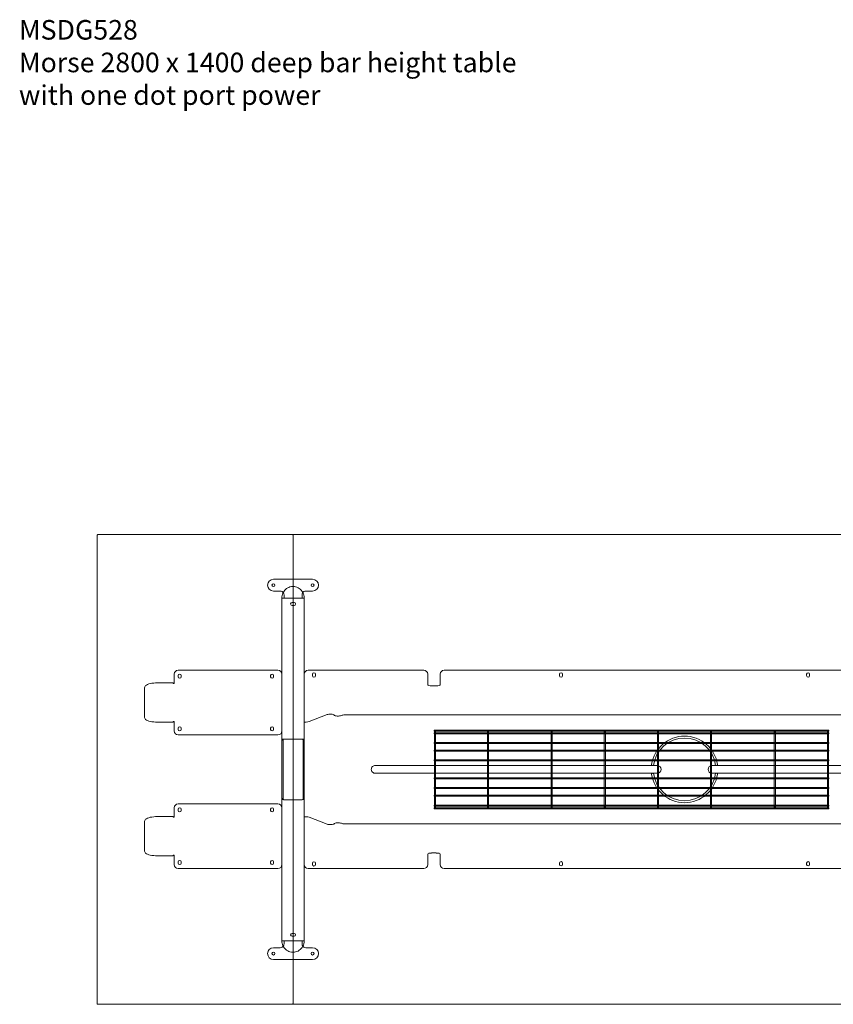
# Model space of a CAD drawing. Units: millimetres. Extents: x -6674 to 132619, y 908 to 76353.
# Drawn here: x 79321 to 81399, y 46655 to 49170 of the extents above; entities that cross this region are included whole.
import ezdxf

# ---------------------------------------------------------------- set-up
doc = ezdxf.new("R2010")
doc.units = ezdxf.units.MM
doc.layers.add('00', color=7, linetype='Continuous', lineweight=20)
doc.layers.add('Hidden', color=9, linetype='Continuous', lineweight=13)
doc.layers.add('Product Description', color=7, linetype='Continuous', lineweight=9, true_color=0xc4fdbb)
doc.styles.add('Product Description', font='arial.ttf', dxfattribs={"height": 50})

# ---------------------------------------------------------------- blocks, each defined once
blk = doc.blocks.new('BASKETLONG')
at = {"layer": 'Hidden', "transparency": 33554495}
for p, q in [((-504, -2.7), (-504, 0)), ((-504, 0), (504, 0)), ((504, -2.7), (504, 0)), ((-504, -2.7), (-503.2, -2.7)), ((-504, -9.6), (-504, -6.9)), ((-504, -6.9), (-503.3, -6.9)), ((-504, -9.6), (-503.3, -9.6)), ((-503.3, -3.4), (-503.3, -59.3)), ((-500.7, -2.7), (-367.5, -2.7)), ((-500.6, -3.4), (-500.6, -59.3)), ((-500.6, -6.9), (-367.6, -6.9)), ((-500.6, -9.6), (-367.6, -9.6)), ((-367.6, -3.4), (-367.6, -59.3)), ((-365, -2.7), (-204.8, -2.7)), ((-364.9, -3.4), (-364.9, -59.3)), ((-364.9, -6.9), (-204.9, -6.9)), ((-364.9, -9.6), (-204.9, -9.6)), ((-204.9, -3.4), (-204.9, -59.3)), ((-202.3, -2.7), (-69.1, -2.7)), ((-202.2, -3.4), (-202.2, -59.3)), ((-202.2, -6.9), (-69.2, -6.9)), ((-202.2, -9.6), (-69.2, -9.6)), ((-69.2, -3.4), (-69.2, -59.3)), ((-66.6, -2.7), (66.6, -2.7)), ((-66.5, -3.4), (-66.5, -59.3)), ((-66.5, -6.9), (66.5, -6.9)), ((-66.5, -9.6), (66.5, -9.6)), ((66.5, -3.4), (66.5, -59.3)), ((69.1, -2.7), (202.3, -2.7)), ((69.2, -3.4), (69.2, -59.3)), ((69.2, -6.9), (202.2, -6.9)), ((69.2, -9.6), (202.2, -9.6)), ((202.2, -3.4), (202.2, -59.3)), ((204.8, -2.7), (365, -2.7)), ((204.9, -3.4), (204.9, -59.3)), ((204.9, -6.9), (364.9, -6.9)), ((204.9, -9.6), (364.9, -9.6)), ((364.9, -3.4), (364.9, -59.3)), ((367.5, -2.7), (500.7, -2.7)), ((367.6, -3.4), (367.6, -59.3)), ((367.6, -6.9), (500.6, -6.9)), ((367.6, -9.6), (500.6, -9.6)), ((500.6, -3.4), (500.6, -59.3)), ((503.2, -2.7), (504, -2.7)), ((503.3, -3.4), (503.3, -59.3)), ((503.3, -6.9), (504, -6.9)), ((503.3, -9.6), (504, -9.6)), ((504, -9.6), (504, -6.9)), ((-504, -34.5), (-504, -31.8)), ((-504, -31.8), (-503.3, -31.8)), ((-504, -34.5), (-503.3, -34.5)), ((-500.6, -31.8), (-367.6, -31.8)), ((-500.6, -34.5), (-367.6, -34.5)), ((-364.9, -31.8), (-204.9, -31.8)), ((-364.9, -34.5), (-204.9, -34.5)), ((-202.2, -31.8), (-69.2, -31.8)), ((-202.2, -34.5), (-69.2, -34.5)), ((-66.5, -31.8), (66.5, -31.8)), ((-66.5, -34.5), (66.5, -34.5)), ((69.2, -31.8), (202.2, -31.8)), ((69.2, -34.5), (202.2, -34.5)), ((204.9, -31.8), (364.9, -31.8)), ((204.9, -34.5), (364.9, -34.5)), ((367.6, -31.8), (500.6, -31.8)), ((367.6, -34.5), (500.6, -34.5)), ((503.3, -31.8), (504, -31.8)), ((503.3, -34.5), (504, -34.5)), ((504, -34.5), (504, -31.8)), ((-504, -54.2), (-504, -51.5)), ((-504, -51.5), (-503.3, -51.5)), ((-504, -54.2), (-503.3, -54.2)), ((-503.3, -59.3), (-503.3, -62.7)), ((-503.3, -62.7), (-503.3, -138.5)), ((-500.6, -51.5), (-367.6, -51.5)), ((-500.6, -54.2), (-367.6, -54.2)), ((-500.6, -62.7), (-500.6, -59.3)), ((-500.6, -62.7), (-500.6, -138.5)), ((-367.6, -59.3), (-367.6, -62.7)), ((-367.6, -62.7), (-367.6, -138.5)), ((-364.9, -51.5), (-204.9, -51.5)), ((-364.9, -54.2), (-204.9, -54.2)), ((-364.9, -62.7), (-364.9, -59.3)), ((-364.9, -62.7), (-364.9, -138.5)), ((-204.9, -59.3), (-204.9, -62.7)), ((-204.9, -62.7), (-204.9, -138.5)), ((-202.2, -51.5), (-69.2, -51.5)), ((-202.2, -54.2), (-69.2, -54.2)), ((-202.2, -62.7), (-202.2, -59.3)), ((-202.2, -62.7), (-202.2, -138.5)), ((-69.2, -59.3), (-69.2, -62.7)), ((-69.2, -62.7), (-69.2, -138.5)), ((-66.5, -51.5), (66.5, -51.5)), ((-66.5, -54.2), (66.5, -54.2)), ((-66.5, -62.7), (-66.5, -59.3)), ((-66.5, -62.7), (-66.5, -138.5)), ((66.5, -59.3), (66.5, -62.7)), ((66.5, -62.7), (66.5, -138.5)), ((69.2, -51.5), (202.2, -51.5)), ((69.2, -54.2), (202.2, -54.2)), ((69.2, -62.7), (69.2, -59.3)), ((69.2, -62.7), (69.2, -138.5)), ((202.2, -59.3), (202.2, -62.7)), ((202.2, -62.7), (202.2, -138.5)), ((204.9, -51.5), (364.9, -51.5)), ((204.9, -54.2), (364.9, -54.2)), ((204.9, -62.7), (204.9, -59.3)), ((204.9, -62.7), (204.9, -138.5)), ((364.9, -59.3), (364.9, -62.7)), ((364.9, -62.7), (364.9, -138.5)), ((367.6, -51.5), (500.6, -51.5)), ((367.6, -54.2), (500.6, -54.2)), ((367.6, -62.7), (367.6, -59.3)), ((367.6, -62.7), (367.6, -138.5)), ((500.6, -59.3), (500.6, -62.7)), ((500.6, -62.7), (500.6, -138.5)), ((503.3, -51.5), (504, -51.5)), ((503.3, -54.2), (504, -54.2)), ((503.3, -62.7), (503.3, -59.3)), ((503.3, -62.7), (503.3, -138.5)), ((504, -54.2), (504, -51.5)), ((-504, -79.1), (-504, -76.4)), ((-504, -76.4), (-503.3, -76.4)), ((-504, -79.1), (-503.3, -79.1)), ((-500.6, -76.4), (-367.6, -76.4)), ((-500.6, -79.1), (-367.6, -79.1)), ((-364.9, -76.4), (-204.9, -76.4)), ((-364.9, -79.1), (-204.9, -79.1)), ((-202.2, -76.4), (-69.2, -76.4)), ((-202.2, -79.1), (-69.2, -79.1)), ((-66.5, -76.4), (66.5, -76.4)), ((-66.5, -79.1), (66.5, -79.1)), ((69.2, -76.4), (202.2, -76.4)), ((69.2, -79.1), (202.2, -79.1)), ((204.9, -76.4), (364.9, -76.4)), ((204.9, -79.1), (364.9, -79.1)), ((367.6, -76.4), (500.6, -76.4)), ((367.6, -79.1), (500.6, -79.1)), ((503.3, -76.4), (504, -76.4)), ((503.3, -79.1), (504, -79.1)), ((504, -79.1), (504, -76.4)), ((-504, -122.1), (-504, -124.8)), ((-503.3, -122.1), (-504, -122.1)), ((-503.3, -124.8), (-504, -124.8)), ((-367.6, -122.1), (-500.6, -122.1)), ((-367.6, -124.8), (-500.6, -124.8)), ((-204.9, -122.1), (-364.9, -122.1)), ((-204.9, -124.8), (-364.9, -124.8)), ((-69.2, -122.1), (-202.2, -122.1)), ((-69.2, -124.8), (-202.2, -124.8)), ((66.5, -122.1), (-66.5, -122.1)), ((66.5, -124.8), (-66.5, -124.8)), ((202.2, -122.1), (69.2, -122.1)), ((202.2, -124.8), (69.2, -124.8)), ((364.9, -122.1), (204.9, -122.1)), ((364.9, -124.8), (204.9, -124.8)), ((500.6, -122.1), (367.6, -122.1)), ((500.6, -124.8), (367.6, -124.8)), ((504, -122.1), (503.3, -122.1)), ((504, -124.8), (503.3, -124.8)), ((504, -122.1), (504, -124.8)), ((-504, -147), (-504, -149.7)), ((-503.3, -147), (-504, -147)), ((-503.3, -149.7), (-504, -149.7)), ((-503.3, -138.5), (-503.3, -141.9)), ((-503.3, -141.9), (-503.3, -197.9)), ((-500.6, -141.9), (-500.6, -138.5)), ((-500.6, -141.9), (-500.6, -197.9)), ((-367.6, -147), (-500.6, -147)), ((-367.6, -149.7), (-500.6, -149.7)), ((-367.6, -138.5), (-367.6, -141.9)), ((-367.6, -141.9), (-367.6, -197.9)), ((-364.9, -141.9), (-364.9, -138.5)), ((-364.9, -141.9), (-364.9, -197.9)), ((-204.9, -147), (-364.9, -147)), ((-204.9, -149.7), (-364.9, -149.7)), ((-204.9, -138.5), (-204.9, -141.9)), ((-204.9, -141.9), (-204.9, -197.9)), ((-202.2, -141.9), (-202.2, -138.5)), ((-202.2, -141.9), (-202.2, -197.9)), ((-69.2, -147), (-202.2, -147)), ((-69.2, -149.7), (-202.2, -149.7)), ((-69.2, -138.5), (-69.2, -141.9)), ((-69.2, -141.9), (-69.2, -197.9)), ((-66.5, -141.9), (-66.5, -138.5)), ((-66.5, -141.9), (-66.5, -197.9)), ((66.5, -147), (-66.5, -147)), ((66.5, -149.7), (-66.5, -149.7)), ((66.5, -138.5), (66.5, -141.9)), ((66.5, -141.9), (66.5, -197.9)), ((69.2, -141.9), (69.2, -138.5)), ((69.2, -141.9), (69.2, -197.9)), ((202.2, -147), (69.2, -147)), ((202.2, -149.7), (69.2, -149.7)), ((202.2, -138.5), (202.2, -141.9)), ((202.2, -141.9), (202.2, -197.9)), ((204.9, -141.9), (204.9, -138.5)), ((204.9, -141.9), (204.9, -197.9)), ((364.9, -147), (204.9, -147)), ((364.9, -149.7), (204.9, -149.7)), ((364.9, -138.5), (364.9, -141.9)), ((364.9, -141.9), (364.9, -197.9)), ((367.6, -141.9), (367.6, -138.5)), ((367.6, -141.9), (367.6, -197.9)), ((500.6, -147), (367.6, -147)), ((500.6, -149.7), (367.6, -149.7)), ((500.6, -138.5), (500.6, -141.9)), ((500.6, -141.9), (500.6, -197.9)), ((503.3, -141.9), (503.3, -138.5)), ((503.3, -141.9), (503.3, -197.9)), ((504, -147), (503.3, -147)), ((504, -149.7), (503.3, -149.7)), ((504, -147), (504, -149.7)), ((-504, -166.7), (-504, -169.4)), ((-503.3, -166.7), (-504, -166.7)), ((-503.3, -169.4), (-504, -169.4)), ((-367.6, -166.7), (-500.6, -166.7)), ((-367.6, -169.4), (-500.6, -169.4)), ((-204.9, -166.7), (-364.9, -166.7)), ((-204.9, -169.4), (-364.9, -169.4)), ((-69.2, -166.7), (-202.2, -166.7)), ((-69.2, -169.4), (-202.2, -169.4)), ((66.5, -166.7), (-66.5, -166.7)), ((66.5, -169.4), (-66.5, -169.4)), ((202.2, -166.7), (69.2, -166.7)), ((202.2, -169.4), (69.2, -169.4)), ((364.9, -166.7), (204.9, -166.7)), ((364.9, -169.4), (204.9, -169.4)), ((500.6, -166.7), (367.6, -166.7)), ((500.6, -169.4), (367.6, -169.4)), ((504, -166.7), (503.3, -166.7)), ((504, -169.4), (503.3, -169.4)), ((504, -166.7), (504, -169.4)), ((-504, -191.6), (-504, -194.3)), ((-503.3, -191.6), (-504, -191.6)), ((-503.3, -194.3), (-504, -194.3)), ((-504, -198.5), (-504, -201.2)), ((-503.2, -198.5), (-504, -198.5)), ((-367.5, -198.5), (-500.7, -198.5)), ((-367.6, -191.6), (-500.6, -191.6)), ((-367.6, -194.3), (-500.6, -194.3)), ((-204.8, -198.5), (-365, -198.5)), ((-204.9, -191.6), (-364.9, -191.6)), ((-204.9, -194.3), (-364.9, -194.3)), ((-69.1, -198.5), (-202.3, -198.5)), ((-69.2, -191.6), (-202.2, -191.6)), ((-69.2, -194.3), (-202.2, -194.3)), ((66.6, -198.5), (-66.6, -198.5)), ((66.5, -191.6), (-66.5, -191.6)), ((66.5, -194.3), (-66.5, -194.3)), ((202.3, -198.5), (69.1, -198.5)), ((202.2, -191.6), (69.2, -191.6)), ((202.2, -194.3), (69.2, -194.3)), ((365, -198.5), (204.8, -198.5)), ((364.9, -191.6), (204.9, -191.6)), ((364.9, -194.3), (204.9, -194.3)), ((500.7, -198.5), (367.5, -198.5)), ((500.6, -191.6), (367.6, -191.6)), ((500.6, -194.3), (367.6, -194.3)), ((504, -198.5), (503.2, -198.5)), ((504, -191.6), (503.3, -191.6)), ((504, -194.3), (503.3, -194.3)), ((504, -191.6), (504, -194.3)), ((504, -198.5), (504, -201.2)), ((504, -201.2), (-504, -201.2))]:
    blk.add_line(p, q, dxfattribs=at)
at = {"layer": 'Hidden', "ltscale": 0.1115, "transparency": 33554495}
for p, q in [((-503.3, -6.9), (-500.6, -6.9)), ((-503.3, -9.6), (-500.6, -9.6)), ((-367.6, -6.9), (-364.9, -6.9)), ((-367.6, -9.6), (-364.9, -9.6)), ((-204.9, -6.9), (-202.2, -6.9)), ((-204.9, -9.6), (-202.2, -9.6)), ((-69.2, -6.9), (-66.5, -6.9)), ((-69.2, -9.6), (-66.5, -9.6)), ((66.5, -6.9), (69.2, -6.9)), ((66.5, -9.6), (69.2, -9.6)), ((202.2, -6.9), (204.9, -6.9)), ((202.2, -9.6), (204.9, -9.6)), ((364.9, -6.9), (367.6, -6.9)), ((364.9, -9.6), (367.6, -9.6)), ((500.6, -6.9), (503.3, -6.9)), ((500.6, -9.6), (503.3, -9.6)), ((-503.3, -31.8), (-500.6, -31.8)), ((-503.3, -34.5), (-500.6, -34.5)), ((-367.6, -31.8), (-364.9, -31.8)), ((-367.6, -34.5), (-364.9, -34.5)), ((-204.9, -31.8), (-202.2, -31.8)), ((-204.9, -34.5), (-202.2, -34.5)), ((-69.2, -31.8), (-66.5, -31.8)), ((-69.2, -34.5), (-66.5, -34.5)), ((66.5, -31.8), (69.2, -31.8)), ((66.5, -34.5), (69.2, -34.5)), ((202.2, -31.8), (204.9, -31.8)), ((202.2, -34.5), (204.9, -34.5)), ((364.9, -31.8), (367.6, -31.8)), ((364.9, -34.5), (367.6, -34.5)), ((500.6, -31.8), (503.3, -31.8)), ((500.6, -34.5), (503.3, -34.5)), ((-503.3, -51.5), (-500.6, -51.5)), ((-503.3, -54.2), (-500.6, -54.2)), ((-367.6, -51.5), (-364.9, -51.5)), ((-367.6, -54.2), (-364.9, -54.2)), ((-204.9, -51.5), (-202.2, -51.5)), ((-204.9, -54.2), (-202.2, -54.2)), ((-69.2, -51.5), (-66.5, -51.5)), ((-69.2, -54.2), (-66.5, -54.2)), ((66.5, -51.5), (69.2, -51.5)), ((66.5, -54.2), (69.2, -54.2)), ((202.2, -51.5), (204.9, -51.5)), ((202.2, -54.2), (204.9, -54.2)), ((364.9, -51.5), (367.6, -51.5)), ((364.9, -54.2), (367.6, -54.2)), ((500.6, -51.5), (503.3, -51.5)), ((500.6, -54.2), (503.3, -54.2)), ((-503.3, -76.4), (-500.6, -76.4)), ((-503.3, -79.1), (-500.6, -79.1)), ((-367.6, -76.4), (-364.9, -76.4)), ((-367.6, -79.1), (-364.9, -79.1)), ((-204.9, -76.4), (-202.2, -76.4)), ((-204.9, -79.1), (-202.2, -79.1)), ((-69.2, -76.4), (-66.5, -76.4)), ((-69.2, -79.1), (-66.5, -79.1)), ((66.5, -76.4), (69.2, -76.4)), ((66.5, -79.1), (69.2, -79.1)), ((202.2, -76.4), (204.9, -76.4)), ((202.2, -79.1), (204.9, -79.1)), ((364.9, -76.4), (367.6, -76.4)), ((364.9, -79.1), (367.6, -79.1)), ((500.6, -76.4), (503.3, -76.4)), ((500.6, -79.1), (503.3, -79.1)), ((-500.6, -122.1), (-503.3, -122.1)), ((-500.6, -124.8), (-503.3, -124.8)), ((-364.9, -122.1), (-367.6, -122.1)), ((-364.9, -124.8), (-367.6, -124.8)), ((-202.2, -122.1), (-204.9, -122.1)), ((-202.2, -124.8), (-204.9, -124.8)), ((-66.5, -122.1), (-69.2, -122.1)), ((-66.5, -124.8), (-69.2, -124.8)), ((69.2, -122.1), (66.5, -122.1)), ((69.2, -124.8), (66.5, -124.8)), ((204.9, -122.1), (202.2, -122.1)), ((204.9, -124.8), (202.2, -124.8)), ((367.6, -122.1), (364.9, -122.1)), ((367.6, -124.8), (364.9, -124.8)), ((503.3, -122.1), (500.6, -122.1)), ((503.3, -124.8), (500.6, -124.8)), ((-500.6, -147), (-503.3, -147)), ((-500.6, -149.7), (-503.3, -149.7)), ((-364.9, -147), (-367.6, -147)), ((-364.9, -149.7), (-367.6, -149.7)), ((-202.2, -147), (-204.9, -147)), ((-202.2, -149.7), (-204.9, -149.7)), ((-66.5, -147), (-69.2, -147)), ((-66.5, -149.7), (-69.2, -149.7)), ((69.2, -147), (66.5, -147)), ((69.2, -149.7), (66.5, -149.7)), ((204.9, -147), (202.2, -147)), ((204.9, -149.7), (202.2, -149.7)), ((367.6, -147), (364.9, -147)), ((367.6, -149.7), (364.9, -149.7)), ((503.3, -147), (500.6, -147)), ((503.3, -149.7), (500.6, -149.7)), ((-500.6, -166.7), (-503.3, -166.7)), ((-500.6, -169.4), (-503.3, -169.4)), ((-364.9, -166.7), (-367.6, -166.7)), ((-364.9, -169.4), (-367.6, -169.4)), ((-202.2, -166.7), (-204.9, -166.7)), ((-202.2, -169.4), (-204.9, -169.4)), ((-66.5, -166.7), (-69.2, -166.7)), ((-66.5, -169.4), (-69.2, -169.4)), ((69.2, -166.7), (66.5, -166.7)), ((69.2, -169.4), (66.5, -169.4)), ((204.9, -166.7), (202.2, -166.7)), ((204.9, -169.4), (202.2, -169.4)), ((367.6, -166.7), (364.9, -166.7)), ((367.6, -169.4), (364.9, -169.4)), ((503.3, -166.7), (500.6, -166.7)), ((503.3, -169.4), (500.6, -169.4)), ((-500.6, -191.6), (-503.3, -191.6)), ((-500.6, -194.3), (-503.3, -194.3)), ((-364.9, -191.6), (-367.6, -191.6)), ((-364.9, -194.3), (-367.6, -194.3)), ((-202.2, -191.6), (-204.9, -191.6)), ((-202.2, -194.3), (-204.9, -194.3)), ((-66.5, -191.6), (-69.2, -191.6)), ((-66.5, -194.3), (-69.2, -194.3)), ((69.2, -191.6), (66.5, -191.6)), ((69.2, -194.3), (66.5, -194.3)), ((204.9, -191.6), (202.2, -191.6)), ((204.9, -194.3), (202.2, -194.3)), ((367.6, -191.6), (364.9, -191.6)), ((367.6, -194.3), (364.9, -194.3)), ((503.3, -191.6), (500.6, -191.6)), ((503.3, -194.3), (500.6, -194.3))]:
    blk.add_line(p, q, dxfattribs=at)
at = {"layer": 'Hidden', "ltscale": 0.101438, "transparency": 33554495}
for p, q in [((-503.2, -2.7), (-500.7, -2.7)), ((-367.5, -2.7), (-365, -2.7)), ((-204.8, -2.7), (-202.3, -2.7)), ((-69.1, -2.7), (-66.6, -2.7)), ((66.6, -2.7), (69.1, -2.7)), ((202.3, -2.7), (204.8, -2.7)), ((365, -2.7), (367.5, -2.7)), ((500.7, -2.7), (503.2, -2.7)), ((-500.7, -198.5), (-503.2, -198.5)), ((-365, -198.5), (-367.5, -198.5)), ((-202.3, -198.5), (-204.8, -198.5)), ((-66.6, -198.5), (-69.1, -198.5)), ((69.1, -198.5), (66.6, -198.5)), ((204.8, -198.5), (202.3, -198.5)), ((367.5, -198.5), (365, -198.5)), ((503.2, -198.5), (500.7, -198.5))]:
    blk.add_line(p, q, dxfattribs=at)
at = {"layer": 'Hidden', "transparency": 33554495}
for centre, major_axis in [((-501.9, -3.4), (0, 1.61)), ((-366.2, -3.4), (0, 1.61)), ((-203.6, -3.4), (0, 1.61)), ((-67.9, -3.4), (0, 1.61)), ((67.9, -3.4), (0, 1.61)), ((203.6, -3.4), (0, 1.61)), ((366.2, -3.4), (0, 1.61)), ((501.9, -3.4), (0, 1.61)), ((-501.9, -197.9), (0, -1.61)), ((-366.2, -197.9), (0, -1.61)), ((-203.6, -197.9), (0, -1.61)), ((-67.9, -197.9), (0, -1.61)), ((67.9, -197.9), (0, -1.61)), ((203.6, -197.9), (0, -1.61)), ((366.2, -197.9), (0, -1.61)), ((501.9, -197.9), (0, -1.61))]:
    blk.add_ellipse(centre, major_axis=major_axis, ratio=0.838671, dxfattribs=at)
blk = doc.blocks.new('MSC530R_DOT_TOP')
at = {"layer": '00'}
for points in [[(-1002, -600), (-1498, -600, -0.414214), (-1500, -598), (-1500, 598, -0.414214), (-1498, 600), (-1002, 600, -0.414214), (-1000, 598), (-1000, -598, -0.414214)], [(-998, -600), (998, -600, 0.414214), (1000, -598), (1000, 598, 0.414214), (998, 600), (-998, 600, 0.414214), (-1000, 598), (-1000, -598, 0.414214)], [(-82.1, -10, 0.457376), (-84.1, -12.3, 0.864505), (84.1, -12.3, 0.457376), (82.1, -10), (70, -10, -1), (70, 10), (82.1, 10, 0.457376), (84.1, 12.3, 0.864505), (-84.1, 12.3, 0.457376), (-82.1, 10), (-70, 10, -1), (-70, -10)]]:
    blk.add_lwpolyline(points, format="xyb", close=True, dxfattribs=at)
for points in [[(-82.1, -10), (-790, -10, -0.414214), (-800, 0), (-800, 0, -0.414214), (-790, 10), (-82.1, 10)], [(82.1, 10), (790, 10, -0.414214), (800, 0), (800, 0, -0.414214), (790, -10), (82.1, -10)]]:
    blk.add_lwpolyline(points, format="xyb", dxfattribs=at)
at = {"layer": 'Hidden'}
for p, q in [((-1050, 485.5), (-950, 485.5)), ((-1033, 455.5), (-1050, 455.5)), ((-950, 455.5), (-967, 455.5)), ((-1028.5, 437.5), (-1022.5, 437.5)), ((-1028.5, -437.5), (-1028.5, 437.5)), ((-1023, 445.5), (-1023, 438.5)), ((-1023, 438.5), (-1023, 437.6)), ((-1023, 437.6), (-1023, 437.5)), ((-977.5, 437.5), (-1022.5, 437.5)), ((-977.5, 437.5), (-971.5, 437.5)), ((-977, 445.5), (-977, 438.5)), ((-977, 438.5), (-977, 437.6)), ((-977, 437.6), (-977, 437.5)), ((-971.5, -437.5), (-971.5, 437.5)), ((-1002.5, 426.2), (-997.5, 426.2)), ((-997.5, 418.8), (-1002.5, 418.8)), ((-1038.5, 253.2), (-1293.5, 253.2)), ((-666, 253.2), (-961.5, 253.2)), ((-614, 253.2), (612, 253.2)), ((-1303.5, 243.2), (-1303.5, 222.7)), ((-1293.2, 239.5), (-1293.2, 236.5)), ((-1285.7, 236.5), (-1285.7, 239.5)), ((-1057.2, 239.5), (-1057.2, 236.5)), ((-1049.7, 236.5), (-1049.7, 239.5)), ((-1028.5, 98.2), (-1028.5, 243.2)), ((-971.5, 123.2), (-971.5, 243.2)), ((-950.3, 239.4), (-950.3, 242.9)), ((-942.8, 242.9), (-942.8, 239.4)), ((-656, 243.2), (-656, 229.5)), ((-656, 216.3), (-656, 229.5)), ((-624, 229.5), (-624, 243.2)), ((-624, 229.5), (-624, 216.3)), ((-319.2, 242.9), (-319.2, 239.4)), ((-311.8, 239.4), (-311.8, 242.9)), ((311.8, 242.9), (311.8, 239.4)), ((319.2, 239.4), (319.2, 242.9)), ((-1379.2, 132.7), (-1379.2, 208.7)), ((-1340.5, 221.1), (-1306.5, 221.1)), ((-1306.5, 221.1), (-1306.5, 219.8)), ((-1303.5, 219.8), (-1303.5, 222.7)), ((-634, 213.5), (-646, 213.5)), ((-913.1, 139.8), (-958.5, 122)), ((867.8, 139), (-867.8, 139)), ((-1340.5, 120.3), (-1306.5, 120.3)), ((-1306.5, 121.6), (-1306.5, 120.3)), ((-1303.5, 118.7), (-1303.5, 121.6)), ((-1303.5, 118.7), (-1303.5, 98.2)), ((-1293.2, 104.9), (-1293.2, 101.9)), ((-1285.7, 101.9), (-1285.7, 104.9)), ((-1057.2, 104.9), (-1057.2, 101.9)), ((-1049.7, 101.9), (-1049.7, 104.9)), ((-1028.5, 104), (-1028.5, 117.2)), ((-971.5, 123.2), (-971.5, 120.8)), ((-971.5, 120.8), (-966.7, 120.8)), ((-1293.5, 88.2), (-1038.5, 88.2)), ((-1022.5, 77.5), (-977.5, 77.5)), ((-1028.5, 61.5), (-1028.5, 74.7)), ((-1028.5, 74.7), (-1026.8, 74.7)), ((-1028.5, 47.4), (-1028.5, 61.5)), ((-1026.8, 74.7), (-1025.5, 74.7)), ((-1025.5, 74.7), (-1025.5, 61.5)), ((-1025.5, 61.5), (-1025.5, 47.4)), ((-974.5, 61.5), (-974.5, 74.7)), ((-973.2, 74.7), (-974.5, 74.7)), ((-974.5, 47.4), (-974.5, 61.5)), ((-971.5, 74.7), (-973.2, 74.7)), ((-971.5, 74.7), (-971.5, 61.5)), ((-971.5, 61.5), (-971.5, 47.4)), ((-1028.5, -47.4), (-1028.5, 47.4)), ((-1025.5, 47.4), (-1025.5, -47.4)), ((-974.5, -47.4), (-974.5, 47.4)), ((-971.5, 47.4), (-971.5, -47.4)), ((-1028.5, -61.5), (-1028.5, -47.4)), ((-1025.5, -47.4), (-1025.5, -61.5)), ((-974.5, -61.5), (-974.5, -47.4)), ((-971.5, -47.4), (-971.5, -61.5)), ((-1028.5, -74.7), (-1028.5, -61.5)), ((-1028.5, -74.7), (-1026.8, -74.7)), ((-1026.8, -74.7), (-1025.5, -74.7)), ((-1025.5, -61.5), (-1025.5, -74.7)), ((-974.5, -74.7), (-974.5, -61.5)), ((-973.2, -74.7), (-974.5, -74.7)), ((-971.5, -74.7), (-973.2, -74.7)), ((-971.5, -61.5), (-971.5, -74.7)), ((-1303.5, -118.7), (-1303.5, -98.2)), ((-1293.5, -88.2), (-1038.5, -88.2)), ((-1028.5, -98.2), (-1028.5, -243.2)), ((-977.5, -77.5), (-1022.5, -77.5)), ((-1340.5, -120.3), (-1306.5, -120.3)), ((-1306.5, -121.6), (-1306.5, -120.3)), ((-1303.5, -118.7), (-1303.5, -121.6)), ((-1293.2, -104.9), (-1293.2, -101.9)), ((-1285.7, -101.9), (-1285.7, -104.9)), ((-1057.2, -104.9), (-1057.2, -101.9)), ((-1049.7, -101.9), (-1049.7, -104.9)), ((-1028.5, -104), (-1028.5, -117.2)), ((-971.5, -120.8), (-966.7, -120.8)), ((-971.5, -123.2), (-971.5, -120.8)), ((-971.5, -123.2), (-971.5, -243.2)), ((-913.1, -139.8), (-958.5, -122)), ((-1379.2, -132.7), (-1379.2, -208.7)), ((867.8, -139), (-867.8, -139)), ((-1340.5, -221.1), (-1306.5, -221.1)), ((-1306.5, -221.1), (-1306.5, -219.8)), ((-1303.5, -219.8), (-1303.5, -222.7)), ((-1303.5, -243.2), (-1303.5, -222.7)), ((-656, -216.3), (-656, -229.5)), ((-634, -213.5), (-646, -213.5)), ((-624, -229.5), (-624, -216.3)), ((-1293.2, -239.5), (-1293.2, -236.5)), ((-1285.7, -236.5), (-1285.7, -239.5)), ((-1057.2, -239.5), (-1057.2, -236.5)), ((-1049.7, -236.5), (-1049.7, -239.5)), ((-950.3, -239.5), (-950.3, -243)), ((-942.8, -243), (-942.8, -239.5)), ((-656, -243.2), (-656, -229.5)), ((-624, -229.5), (-624, -243.2)), ((-319.2, -242.9), (-319.2, -239.4)), ((-311.8, -239.4), (-311.8, -242.9)), ((311.8, -242.9), (311.8, -239.4)), ((319.2, -239.4), (319.2, -242.9)), ((-1038.5, -253.2), (-1293.5, -253.2)), ((-666, -253.2), (-961.5, -253.2)), ((-614, -253.2), (612, -253.2)), ((-1002.5, -418.8), (-997.5, -418.8)), ((-997.5, -426.2), (-1002.5, -426.2)), ((-1028.5, -437.5), (-1022.5, -437.5)), ((-1023, -437.6), (-1023, -437.5)), ((-1023, -438.5), (-1023, -437.6)), ((-1023, -445.5), (-1023, -438.5)), ((-977.5, -437.5), (-1022.5, -437.5)), ((-977.5, -437.5), (-971.5, -437.5)), ((-977, -437.6), (-977, -437.5)), ((-977, -438.5), (-977, -437.6)), ((-977, -445.5), (-977, -438.5)), ((-1033, -455.5), (-1050, -455.5)), ((-950, -455.5), (-967, -455.5)), ((-1050, -485.5), (-950, -485.5))]:
    blk.add_line(p, q, dxfattribs=at)
for centre in [(-1050, 470.5), (-950, 470.5), (-1050, -470.5), (-950, -470.5)]:
    blk.add_circle(centre, 3.75, dxfattribs=at)
for centre, radius, start, end in [((-1050, 470.5), 15, 90, 270), ((-950, 470.5), 15, 270, 90), ((-1033, 445.5), 10, 29.4228, 90), ((-967, 445.5), 10, 90, 150.5772), ((-1033, 445.5), 10, 0, 19.953), ((-967, 445.5), 10, 160.047, 180), ((-1002.5, 422.5), 3.75, 90, 270), ((-997.5, 422.5), 3.75, 270, 90), ((-1293.5, 243.2), 10, 90, 180), ((-1038.5, 243.2), 10, 0, 90), ((-961.5, 243.2), 10, 90, 180), ((-666, 243.2), 10, 0, 90), ((-614, 243.2), 10, 90, 180), ((-1289.5, 239.5), 3.75, 0, 180), ((-1289.5, 236.5), 3.75, 180, 0), ((-1053.5, 239.5), 3.75, 0, 180), ((-1053.5, 236.5), 3.75, 180, 0), ((-946.5, 242.9), 3.75, 0.0076, 180.0076), ((-946.5, 239.4), 3.75, 180.0076, 0.0076), ((-315.5, 242.9), 3.75, 0, 180), ((-315.5, 239.4), 3.75, 180, 0), ((315.5, 242.9), 3.75, 0, 180), ((315.5, 239.4), 3.75, 180, 0), ((-1289.5, 104.9), 3.75, 0, 180), ((-1289.5, 101.9), 3.75, 180, 0), ((-1053.5, 104.9), 3.75, 0, 180), ((-1053.5, 101.9), 3.75, 180, 0), ((-1293.5, 98.2), 10, 180, 270), ((-1038.5, 98.2), 10, 270, 0), ((0, 0), 80, 7.1808, 172.8192), ((0, 0), 80, 187.1808, 352.8192), ((-1293.5, -98.2), 10, 90, 180), ((-1289.5, -101.9), 3.75, 0, 180), ((-1053.5, -101.9), 3.75, 0, 180), ((-1038.5, -98.2), 10, 0, 90), ((-1289.5, -104.9), 3.75, 180, 0), ((-1053.5, -104.9), 3.75, 180, 0), ((-1293.5, -243.2), 10, 180, 270), ((-1289.5, -236.5), 3.75, 0, 180), ((-1289.5, -239.5), 3.75, 180, 0), ((-1053.5, -236.5), 3.75, 0, 180), ((-1053.5, -239.5), 3.75, 180, 0), ((-1038.5, -243.2), 10, 270, 0), ((-961.5, -243.2), 10, 180, 270), ((-946.5, -243), 3.75, 179.9924, 359.9924), ((-946.5, -239.5), 3.75, 359.9924, 179.9924), ((-666, -243.2), 10, 270, 0), ((-614, -243.2), 10, 180, 270), ((-315.5, -239.4), 3.75, 0, 180), ((-315.5, -242.9), 3.75, 180, 0), ((315.5, -239.4), 3.75, 0, 180), ((315.5, -242.9), 3.75, 180, 0), ((-1002.5, -422.5), 3.75, 90, 270), ((-997.5, -422.5), 3.75, 270, 90), ((-1033, -445.5), 10, 270, 330.5772), ((-1033, -445.5), 10, 340.047, 0), ((-967, -445.5), 10, 180, 199.953), ((-967, -445.5), 10, 209.4228, 270), ((-1050, -470.5), 15, 90, 270), ((-950, -470.5), 15, 270, 90)]:
    blk.add_arc(centre, radius, start, end, dxfattribs=at)
at = {"layer": 'Hidden', "extrusion": (0, 0, -1)}
for centre, major_axis, start_param, end_param in [((-1305, 219.8), (1.5, 0), 0, 3.141593), ((-646, 216.3), (-10, 0), 4.712389, 6.283185), ((-634, 216.3), (10, 0), 0, 1.570796), ((-1305, 121.6), (-1.5, 0), 0, 3.141593), ((-966.7, -123.5), (10, 0), 4.712389, 5.67232), ((-904.9, -138.3), (10, 0), 0.137218, 2.530727), ((-885.1, -139), (-10, 0), 0.137218, 2.617994), ((-867.8, -136.3), (-10, 0), 4.712389, 5.759587)]:
    blk.add_ellipse(centre, major_axis=major_axis, ratio=0.275637, start_param=start_param, end_param=end_param, dxfattribs=at)
at = {"layer": 'Hidden'}
for centre, major_axis, start_param, end_param in [((-904.9, 138.3), (10, 0), 0.137218, 2.530727), ((-885.1, 139), (-10, 0), 0.137218, 2.617994), ((-867.8, 136.3), (-10, 0), 4.712389, 5.759587), ((-966.7, 123.5), (10, 0), 4.712389, 5.67232), ((-1305, -121.6), (-1.5, 0), 0, 3.141593), ((-1305, -219.8), (1.5, 0), 0, 3.141593), ((-646, -216.3), (-10, 0), 4.712389, 6.283185), ((-634, -216.3), (10, 0), 0, 1.570796)]:
    blk.add_ellipse(centre, major_axis=major_axis, ratio=0.275637, start_param=start_param, end_param=end_param, dxfattribs=at)
for points, knots in [([(-1028.5, 437.5), (-1028.5, 442), (-1027.5, 446.4), (-1024, 454), (-1021.6, 457.3), (-1015.6, 462.7), (-1011.9, 464.8), (-1005.4, 466.8), (-1002.7, 467.2), (-1000, 467.2)], [1.561125, 1.561125, 1.561125, 1.561125, 2.014055, 2.014055, 2.419467, 2.419467, 2.853214, 2.853214, 3.141593, 3.141593, 3.141593, 3.141593]), ([(-1000, 467.2), (-995.5, 467.2), (-991, 466), (-983, 461.7), (-979.4, 458.6), (-974.2, 450.9), (-972.4, 446.3), (-971.6, 440.3), (-971.5, 438.9), (-971.5, 437.5)], [-3.141593, -3.141593, -3.141593, -3.141593, -2.663566, -2.663566, -2.181962, -2.181962, -1.70118, -1.70118, -1.561125, -1.561125, -1.561125, -1.561125]), ([(-1379.2, 208.7), (-1379, 211.5), (-1377.3, 213.8), (-1374.5, 215.5), (-1371.1, 217.6), (-1366.2, 218.9), (-1360.3, 219.8), (-1354.5, 220.6), (-1347.7, 221), (-1340.5, 221.1)], [-2, -2, -2, -2, -1.708106, -1.708106, -1.708106, -1.353519, -1.353519, -1.353519, -1, -1, -1, -1]), ([(-1379.2, 132.7), (-1379, 129.9), (-1377.3, 127.6), (-1374.5, 125.9), (-1371.1, 123.8), (-1366.2, 122.5), (-1360.3, 121.6), (-1354.5, 120.8), (-1347.7, 120.4), (-1340.5, 120.3)], [-2, -2, -2, -2, -1.708106, -1.708106, -1.708106, -1.353519, -1.353519, -1.353519, -1, -1, -1, -1]), ([(-1028.5, 74.7), (-1028.5, 75.5), (-1028.2, 76.2), (-1027.3, 76.6), (-1026.5, 77.1), (-1025.2, 77.4), (-1023.7, 77.5), (-1023.3, 77.5), (-1022.9, 77.5), (-1022.5, 77.5)], [-0.7853982, -0.7853982, -0.7853982, -0.7853982, -0.4281649, -0.4281649, -0.4281649, -0.0899801, -0.0899801, -0.0899801, 0, 0, 0, 0]), ([(-1022.5, 77.5), (-1023.4, 77.5), (-1024.3, 77.2), (-1024.8, 76.7), (-1025.3, 76.3), (-1025.5, 75.6), (-1025.5, 74.7)], [0, 0, 0, 0, 0.4018238, 0.4018238, 0.4018238, 0.7853982, 0.7853982, 0.7853982, 0.7853982]), ([(-974.5, 74.7), (-974.5, 75.7), (-974.8, 76.4), (-975.4, 76.9), (-975.9, 77.3), (-976.7, 77.5), (-977.5, 77.5)], [0, 0, 0, 0, 0.4256278, 0.4256278, 0.4256278, 0.7853982, 0.7853982, 0.7853982, 0.7853982]), ([(-977.5, 77.5), (-976, 77.5), (-974.5, 77.3), (-973.5, 77), (-972.4, 76.6), (-971.8, 76), (-971.6, 75.3), (-971.5, 75.1), (-971.5, 74.9), (-971.5, 74.7)], [-0.7853982, -0.7853982, -0.7853982, -0.7853982, -0.4485599, -0.4485599, -0.4485599, -0.0923321, -0.0923321, -0.0923321, 0, 0, 0, 0]), ([(-1022.5, -77.5), (-1024, -77.5), (-1025.5, -77.3), (-1026.5, -77), (-1027.6, -76.6), (-1028.2, -76), (-1028.4, -75.3), (-1028.5, -75.1), (-1028.5, -74.9), (-1028.5, -74.7)], [-0.7853982, -0.7853982, -0.7853982, -0.7853982, -0.4485599, -0.4485599, -0.4485599, -0.0923321, -0.0923321, -0.0923321, 0, 0, 0, 0]), ([(-1025.5, -74.7), (-1025.5, -75.7), (-1025.2, -76.4), (-1024.6, -76.9), (-1024.1, -77.3), (-1023.3, -77.5), (-1022.5, -77.5)], [0, 0, 0, 0, 0.4256278, 0.4256278, 0.4256278, 0.7853982, 0.7853982, 0.7853982, 0.7853982]), ([(-971.5, -74.7), (-971.5, -75.5), (-971.8, -76.2), (-972.7, -76.6), (-973.5, -77.1), (-974.8, -77.4), (-976.3, -77.5), (-976.7, -77.5), (-977.1, -77.5), (-977.5, -77.5)], [-0.7853982, -0.7853982, -0.7853982, -0.7853982, -0.4281649, -0.4281649, -0.4281649, -0.0899801, -0.0899801, -0.0899801, 0, 0, 0, 0]), ([(-977.5, -77.5), (-976.6, -77.5), (-975.7, -77.2), (-975.2, -76.7), (-974.7, -76.3), (-974.5, -75.6), (-974.5, -74.7)], [0, 0, 0, 0, 0.4018238, 0.4018238, 0.4018238, 0.7853982, 0.7853982, 0.7853982, 0.7853982]), ([(-1379.2, -132.7), (-1379, -129.9), (-1377.3, -127.6), (-1374.5, -125.9), (-1371.1, -123.8), (-1366.2, -122.5), (-1360.3, -121.6), (-1354.5, -120.8), (-1347.7, -120.4), (-1340.5, -120.3)], [-2, -2, -2, -2, -1.708106, -1.708106, -1.708106, -1.353519, -1.353519, -1.353519, -1, -1, -1, -1]), ([(-1379.2, -208.7), (-1379, -211.5), (-1377.3, -213.8), (-1374.5, -215.5), (-1371.1, -217.6), (-1366.2, -218.9), (-1360.3, -219.8), (-1354.5, -220.6), (-1347.7, -221), (-1340.5, -221.1)], [-2, -2, -2, -2, -1.708106, -1.708106, -1.708106, -1.353519, -1.353519, -1.353519, -1, -1, -1, -1]), ([(-1028.5, -437.5), (-1028.5, -442), (-1027.5, -446.4), (-1024, -454), (-1021.6, -457.3), (-1015.6, -462.7), (-1011.9, -464.8), (-1005.4, -466.8), (-1002.7, -467.2), (-1000, -467.2)], [1.561125, 1.561125, 1.561125, 1.561125, 2.014055, 2.014055, 2.419467, 2.419467, 2.853214, 2.853214, 3.141593, 3.141593, 3.141593, 3.141593]), ([(-1000, -467.2), (-995.5, -467.2), (-991, -466), (-983, -461.7), (-979.4, -458.6), (-974.2, -450.9), (-972.4, -446.3), (-971.6, -440.3), (-971.5, -438.9), (-971.5, -437.5)], [-3.141593, -3.141593, -3.141593, -3.141593, -2.663566, -2.663566, -2.181962, -2.181962, -1.70118, -1.70118, -1.561125, -1.561125, -1.561125, -1.561125])]:
    blk.add_open_spline(points, degree=3, knots=knots, dxfattribs=at)
for points in [[(-1023.6, 448.9), (-1023.8, 449.4), (-1024, 449.9), (-1024.3, 450.4)], [(-975.7, 450.4), (-976, 449.9), (-976.2, 449.4), (-976.4, 448.9)], [(-1023.6, -448.9), (-1023.8, -449.4), (-1024, -449.9), (-1024.3, -450.4)], [(-975.7, -450.4), (-976, -449.9), (-976.2, -449.4), (-976.4, -448.9)]]:
    blk.add_open_spline(points, degree=3, dxfattribs=at)
blk.add_blockref('BASKETLONG', (-135.7, 100.6), dxfattribs=at)

msp = doc.modelspace()

# ---------------------------------------------------------------- block references
at = {"layer": 'Hidden'}
msp.add_blockref('MSC530R_DOT_TOP', (81018.7, 47254.9), dxfattribs=at)

# ---------------------------------------------------------------- texts
at = {"layer": 'Product Description', "insert": (79318.7, 49168.8), "char_height": 50, "attachment_point": 1, "style": 'Product Description'}
msp.add_mtext_dynamic_manual_height_columns('MSDG528\\PMorse 2800 x 1400 deep bar height table\\Pwith one dot port power\\P ', width=1290.62, gutter_width=12.5, heights=[0], dxfattribs=at)

doc.saveas('drawing.dxf')
